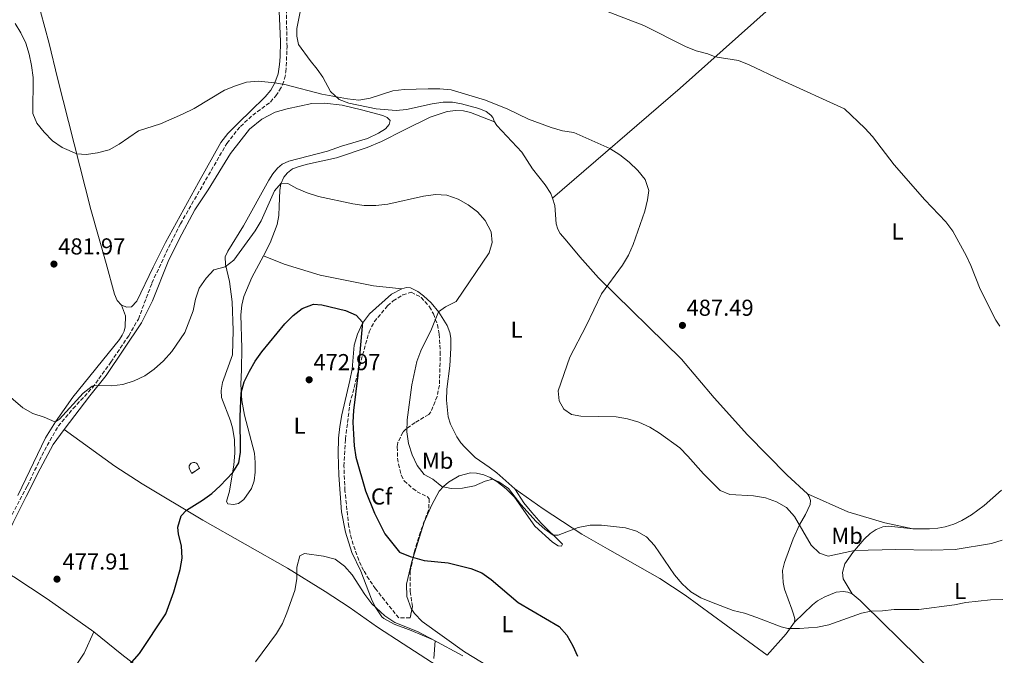
# Model space of a CAD drawing. Units: metres. Extents: x 570183 to 573631, y 4703338 to 4705688.
# Drawn here: x 573187 to 573614, y 4704975 to 4705251 of the extents above; entities that cross this region are included whole.
import ezdxf
from ezdxf.enums import TextEntityAlignment as Align

# ---------------------------------------------------------------- set-up
doc = ezdxf.new("R2010")
doc.units = ezdxf.units.M
doc.header["$MEASUREMENT"] = 0
doc.linetypes.add('DGN Style 3', pattern=[2.435890702152634, 1.739921930109024, -0.6959687720436097])
for name, color, linetype, lineweight in [('Acequia sin especificar', 4, 'Continuous', 0), ('construcción   en ruinas', 1, 'Continuous', 0), ('contrucción  en ruinas', 1, 'DGN Style 3', 13), ('Cota de punto acotado terreno', 7, 'Continuous', 0), ('Curva de nivel directora', 30, 'Continuous', 30), ('Curva de nivel intermedia', 30, 'Continuous', 0), ('Etiqueta de uso rústico', 92, 'Continuous', 0), ('Etiqueta de zona arbolada', 92, 'Continuous', 0), ('Línea de cambio de uso (parcela vista)', 92, 'Continuous', 0), ('Punto acotado terreno (símbolo)', 7, 'Continuous', 0), ('Senda', 7, 'DGN Style 3', 0), ('Zona arbolada', 92, 'DGN Style 3', 0)]:
    doc.layers.add(name, color=color, linetype=linetype, lineweight=lineweight)
doc.styles.add('Style-Arial', font='arial.ttf')

# ---------------------------------------------------------------- blocks, each defined once
blk = doc.blocks.new('5PATER')
at = {"layer": 'Acequia sin especificar', "linetype": 'Continuous', "lineweight": 0}
h = blk.add_hatch(color=51, dxfattribs=at)
edge = h.paths.add_edge_path()
edge.add_ellipse((0, 0), major_axis=(-0.1095731443231308, -0.1110710700762829), ratio=0.9994222409660317, start_angle=0, end_angle=360)

msp = doc.modelspace()

# ---------------------------------------------------------------- linework, layer by layer
at = {"layer": 'construcción   en ruinas', "color": 1, "linetype": 'Continuous', "lineweight": 0, "elevation": 477.6900000000023, "flags": 128}
msp.add_lwpolyline([(573264.8200000003, 4705056.08), (573261.4199999999, 4705053.84), (573260.4000000004, 4705055.779999999), (573260.29, 4705056.230000001), (573260.2800000003, 4705056.699999999), (573260.3799999999, 4705057.16), (573260.5899999999, 4705057.59), (573260.8799999999, 4705057.949999999), (573261.25, 4705058.25), (573261.6699999999, 4705058.449999999), (573262.1299999999, 4705058.550000001), (573262.5999999996, 4705058.550000001), (573263.0599999996, 4705058.439999999), (573263.4800000004, 4705058.230000001), (573263.8399999999, 4705057.930000001), (573264.8200000003, 4705056.08)], close=True, dxfattribs=at)
at = {"layer": 'contrucción  en ruinas', "color": 1, "linetype": 'DGN Style 3', "lineweight": 13, "elevation": 477.6900000000023, "flags": 128}
msp.add_lwpolyline([(573261.4199999999, 4705053.84), (573260.4000000004, 4705055.779999999), (573260.29, 4705056.230000001), (573260.2800000003, 4705056.699999999), (573260.3799999999, 4705057.16), (573260.5899999999, 4705057.59), (573260.8799999999, 4705057.949999999), (573261.25, 4705058.25), (573261.6699999999, 4705058.449999999), (573262.1299999999, 4705058.550000001), (573262.5999999996, 4705058.550000001), (573263.0599999996, 4705058.439999999), (573263.4800000004, 4705058.230000001), (573263.8399999999, 4705057.930000001), (573264.8200000003, 4705056.08), (573261.4199999999, 4705053.84)], dxfattribs=at)
at = {"layer": 'Curva de nivel directora', "color": 30, "linetype": 'Continuous', "lineweight": 30, "elevation": 475, "flags": 128}
for points in [[(573229.0299999998, 4704964.480000001), (573238.7999999997, 4704975.490000002), (573250.1900000002, 4704992.770000001), (573253.619999999, 4705002.290000001), (573256.4499999987, 4705012.070000002), (573257.26, 4705017.01), (573256.9200000003, 4705022.32), (573255.6999999998, 4705027.380000001), (573255.4000000004, 4705030.49), (573256.88, 4705035.390000002), (573259.0899999985, 4705037.79), (573266.089999999, 4705042.130000001), (573270.0900000001, 4705045.100000001), (573273.7800000003, 4705048.430000001), (573279.2299999996, 4705054.189999999), (573281.8699999994, 4705058.440000001), (573282.6099999992, 4705063.050000002), (573282.5099999986, 4705078.53), (573282.9600000001, 4705088.760000001), (573284.2199999986, 4705093.600000001), (573286.579999999, 4705098.220000001), (573288.9500000004, 4705102.65), (573291.8699999995, 4705106.710000002), (573301.9399999991, 4705118.790000001), (573305.5600000002, 4705122.380000004), (573309.4699999995, 4705125.490000002), (573314.38, 4705127.390000002), (573317.980000001, 4705127.119999999), (573328.2200000003, 4705124.640000002)], [(573328.2200000003, 4705124.640000002), (573332.8899999995, 4705122.580000003), (573335.5699999996, 4705119.57), (573333.5299999989, 4705096.539999999), (573331.6600000003, 4705081.11), (573331.4500000001, 4705076.109999999), (573331.6499999991, 4705070.900000002), (573332.009999999, 4705065.760000001), (573332.7599999999, 4705060.820000002), (573336.9100000006, 4705046.200000001), (573340.7799999998, 4705036.59), (573345.3300000007, 4705027.57), (573351.75, 4705019.630000002), (573356.339999999, 4705017.66), (573362.4000000006, 4705015.920000001), (573372.8500000001, 4705015.010000002), (573382.6499999992, 4705012.520000001), (573387.4500000003, 4705010.660000001), (573391.5199999984, 4705007.760000001), (573403.1599999992, 4704997.730000001), (573421.0699999997, 4704987.210000002), (573424.389999999, 4704983.480000001), (573426.9999999997, 4704978.910000001), (573429.0699999994, 4704974.36)]]:
    msp.add_lwpolyline(points, dxfattribs=at)
at = {"layer": 'Curva de nivel intermedia', "color": 30, "linetype": 'Continuous', "lineweight": 0, "flags": 128}
for points, elevation in [([(573438.5500000011, 4705255.859999998), (573457.8200000006, 4705248.51), (573475.8800000009, 4705239.279999998), (573480.5400000013, 4705237.470000001), (573485.5500000002, 4705236.109999998), (573488.8300000015, 4705234.859999999), (573498.8899999998, 4705233.23), (573503.5600000013, 4705231.430000001), (573517.5700000015, 4705224.640000001), (573544.9200000011, 4705212.220000002), (573553.7800000013, 4705203.899999999), (573557.0899999995, 4705200.16), (573566.5000000017, 4705187.84), (573579.8400000012, 4705172.71), (573589.0300000003, 4705163.159999999), (573592.0000000007, 4705159.130000001), (573598.0300000012, 4705148.179999999), (573599.9199999999, 4705144.130000001), (573603.9299999998, 4705133.810000001), (573610.7300000016, 4705120.439999998), (573612.5000000017, 4705117.729999999)], 490.0000000000001), ([(573184.7199999995, 4705249.32), (573187.1700000014, 4705245.329999999), (573189.3500000007, 4705240.710000001), (573190.8100000003, 4705235.930000001), (573191.8899999999, 4705230.999999999), (573192.5000000001, 4705225.82), (573192.3500000003, 4705210.199999998), (573194.1500000019, 4705206.07), (573197.3799999995, 4705202.039999999), (573201.0000000005, 4705198.390000001), (573205.0799999997, 4705195.42), (573211.4800000013, 4705192.679999999), (573215.5100000014, 4705192.38), (573220.5200000004, 4705193.17)], 485.0000000000001), ([(573220.5200000004, 4705193.17), (573225.5400000005, 4705194.4), (573229.9100000003, 4705196.83), (573238.29, 4705202.67), (573247.9100000003, 4705205.679999999), (573257.3700000017, 4705209.859999998), (573262.4800000014, 4705212.4), (573275.6199999999, 4705220.300000002), (573280.4700000001, 4705222.3), (573285.24, 4705223.819999999), (573290.3099999994, 4705224.289999999), (573297.5500000013, 4705223.59), (573302.4599999998, 4705222.65), (573317.9699999997, 4705218.609999999), (573329.0200000005, 4705216.649999999), (573333.9900000015, 4705216.07), (573338.9900000016, 4705216.88), (573348.7800000017, 4705220.109999999), (573353.7500000005, 4705220.65), (573364.0800000015, 4705220.890000001), (573369.2000000001, 4705220.869999999), (573374.1800000002, 4705220.429999999), (573389.1, 4705215.999999999), (573398.6799999999, 4705212.050000002), (573407.7800000015, 4705207.689999999), (573417.5200000004, 4705204.069999999), (573422.4600000001, 4705202.699999999), (573427.400000002, 4705201.929999998), (573443.1100000008, 4705194.939999999), (573447.36, 4705192.310000001), (573451.4400000013, 4705189.08), (573455.1900000019, 4705185.459999999), (573458.3300000002, 4705181.579999999), (573459.9200000016, 4705176.789999999), (573459.4600000011, 4705172.660000001), (573458.2200000007, 4705167.810000001), (573453.1600000003, 4705153.26), (573451.0999999995, 4705148.670000001), (573448.5500000012, 4705144.259999998), (573439.4500000018, 4705131.869999998), (573432.7700000008, 4705118.009999998), (573425.6500000019, 4705104.28), (573420.6699999997, 4705089.720000001), (573421.0400000006, 4705085.300000001), (573423.0400000011, 4705081.74), (573426.3800000005, 4705079.359999999), (573430.4200000018, 4705078.66), (573445.8199999998, 4705078.439999999), (573450.7199999995, 4705077.480000001), (573455.6400000014, 4705076.079999999), (573460.3900000011, 4705073.96), (573464.6300000012, 4705071.329999999), (573473.4199999999, 4705064.890000001), (573476.9500000015, 4705061.34), (573483.7799999999, 4705053.590000001), (573490.9300000003, 4705046.409999999), (573495.2199999996, 4705044.689999999), (573505.4700000002, 4705044.09), (573510.6400000001, 4705043.26), (573515.4300000002, 4705041.449999999), (573519.780000002, 4705038.970000001), (573523.2100000008, 4705035.11), (573530.5500000011, 4705022.66), (573534.1200000007, 4705019.130000001), (573537.8900000014, 4705017.890000001), (573549.3800000002, 4705020.319999999), (573567.2400000016, 4705020.689999999), (573582.8000000007, 4705020.470000001), (573593.04, 4705020.789999999), (573608.8800000009, 4705023.33), (573613.4800000008, 4705024.73)], 485.0000000000001), ([(573172.0900000007, 4705095.86), (573188.0200000008, 4705082.369999998), (573192.3600000015, 4705079.880000001), (573197.3700000006, 4705078.249999999), (573201.9900000007, 4705076.230000001), (573202.2900000003, 4705076.189999999), (573203.9500000009, 4705077.359999999), (573214.2300000006, 4705088.740000002), (573218.2000000002, 4705091.759999998), (573219.0300000017, 4705092.060000001), (573226.5599999998, 4705091.850000001), (573231.5199999998, 4705092.440000001), (573236.360000001, 4705093.970000002), (573241.0800000017, 4705096.170000001), (573245.1299999997, 4705099.11), (573249.2100000011, 4705102.76), (573252.7200000003, 4705106.75), (573258.4600000003, 4705115.02), (573262.0800000012, 4705124.470000001), (573263.1299999995, 4705129.529999998), (573264.6600000006, 4705134.32), (573267.6300000013, 4705138.61), (573271.0800000001, 4705142.230000001), (573275.9700000007, 4705143.51), (573279.7800000017, 4705146.5), (573289.050000001, 4705159.289999997), (573291.6500000005, 4705163.640000001), (573297.4500000008, 4705176.65), (573300.3299999997, 4705179.980000001), (573303.1799999997, 4705179.720000001), (573307.0399999997, 4705177.67), (573311.6399999997, 4705175.720000001), (573316.5300000003, 4705174.119999998), (573331.400000001, 4705171.009999999), (573336.3899999999, 4705170.300000001), (573341.39, 4705170.210000001), (573346.6400000004, 4705170.740000002), (573362.0600000009, 4705174.359999999), (573367.28, 4705175.059999999), (573372.2700000012, 4705174.699999999)], 480), ([(573372.2700000012, 4705174.699999999), (573377.1399999994, 4705173.05), (573381.4900000015, 4705170.460000001), (573385.4900000001, 4705167.429999998), (573388.9099999999, 4705163.680000001), (573391.4300000012, 4705158.789999999), (573391.8700000015, 4705154.220000001), (573390.6199999999, 4705149.63), (573376.2300000021, 4705128.55), (573371.6200000008, 4705126.220000001), (573368.61, 4705124.019999999), (573365.5900000003, 4705116.449999998), (573360.8800000007, 4705107.119999998), (573359.1700000009, 4705102.42), (573357.0600000009, 4705092.310000001), (573355, 4705077.06), (573354.9300000007, 4705071.81), (573355.5400000009, 4705066.850000001), (573357.1900000004, 4705061.890000001), (573359.3400000007, 4705057.259999998), (573362.3899999995, 4705053.3), (573366.2100000016, 4705051.239999999), (573370.0899999997, 4705048.09), (573374.0700000006, 4705047.27), (573379.0599999995, 4705047.399999999), (573384.2100000016, 4705048.349999999), (573388.9300000002, 4705050.449999998), (573392.2200000002, 4705051.349999999), (573394.7800000019, 4705050.199999999), (573398.9800000016, 4705047.249999999), (573404.3799999997, 4705040.369999999), (573411.0899999996, 4705032.970000001), (573414.8, 4705029.630000002), (573418.4400000012, 4705027.039999999), (573420.6500000019, 4705027.039999999), (573429.3200000019, 4705030.269999999), (573434.4900000021, 4705031.25), (573439.4899999999, 4705031.319999999), (573444.6500000008, 4705030.77), (573449.8099999997, 4705030.13), (573454.66, 4705028.76), (573458.9500000017, 4705026.199999998), (573462.3800000004, 4705022.470000001), (573471.1800000002, 4705009.73), (573474.4300000002, 4705005.76), (573478.2099999998, 4705002.36), (573482.5100000004, 4704999.81), (573487.1500000006, 4704997.829999999), (573496.620000001, 4704994.269999999), (573501.4800000003, 4704993.07), (573506.8700000016, 4704991.2), (573517.4300000007, 4704987.099999999), (573520.360000001, 4704986.48), (573525.4800000017, 4704986.369999999), (573533.22, 4704987.039999999), (573538.1100000005, 4704987.970000001), (573552.3399999996, 4704993.039999999), (573556.5300000006, 4704993.88), (573561.5300000008, 4704994.060000001), (573566.550000001, 4704994.699999998), (573577.2100000005, 4704994.600000001), (573592.8000000009, 4704996.75), (573597.6900000015, 4704997.779999998), (573608.3300000009, 4704998.849999999), (573613.7500000013, 4704999.060000001)], 480), ([(573289.0700000012, 4704971.91), (573298.230000001, 4704984.230000001), (573300.8600000016, 4704988.58), (573302.8100000008, 4704993.180000001), (573306.280000002, 4705002.949999998), (573307.0500000009, 4705008.06), (573307.1000000001, 4705013.119999998), (573308.3499999995, 4705017.959999999), (573310.4700000007, 4705019.019999999), (573318.7099999996, 4705017.91), (573323.8000000013, 4705016.529999999), (573327.8600000005, 4705013.560000001), (573331.0999999992, 4705009.77), (573336.6100000012, 4705001.180000001), (573339.6199999996, 4704997.140000001), (573345.3500000007, 4704991.899999999), (573349.5999999997, 4704989.039999999), (573359.5500000009, 4704985.149999999), (573367.1300000004, 4704981.05), (573366.650000002, 4704973.32)], 470)]:
    msp.add_lwpolyline(points, dxfattribs=dict(at, elevation=elevation))
at = {"layer": 'Línea de cambio de uso (parcela vista)', "color": 92, "linetype": 'Continuous', "lineweight": 0, "extrusion": (-0.08120286717681835, -0.05794799589062549, 0.9950116201002499), "elevation": -318738.4303574759, "flags": 128}
msp.add_lwpolyline([(-3496664.719878782, 3183958.822453654), (-3496662.739911659, 3183952.908205589), (-3496659.841186525, 3183940.778984978)], dxfattribs=at)
at = {"layer": 'Línea de cambio de uso (parcela vista)', "color": 92, "linetype": 'Continuous', "lineweight": 0, "extrusion": (0.1942438116503263, -0.120873205434317, 0.9734777911403969), "elevation": -456898.3891926373, "flags": 128}
msp.add_lwpolyline([(4297554.105909707, 1946210.725621785), (4297544.055583199, 1946209.370617318), (4297538.255171645, 1946209.577801872)], dxfattribs=at)
at = {"layer": 'Línea de cambio de uso (parcela vista)', "color": 92, "linetype": 'Continuous', "lineweight": 0}
for points in [[(573230.9100000003, 4705126.99, 481.4600000000065), (573229.1100000005, 4705128.980000001, 481.4600000000065), (573227.9400000004, 4705131.66, 481.5), (573224.3099999996, 4705145.039999999, 482.6000000000058), (573217.6500000004, 4705168.550000001, 483.4900000000052), (573203.0499999998, 4705225.59, 486.4199999999983), (573199.5599999996, 4705240.66, 486.1399999999995), (573195.7000000002, 4705254.539999999, 485.6000000000058), (573191.4699999997, 4705269.100000001, 485.7899999999936), (573183.9330000002, 4705298.3968, 487.3506000000052), (573182.9699999997, 4705302.140000001, 487.5500000000029), (573178.75, 4705317.41, 487.9799999999959), (573175.4600000001, 4705331.029999999, 489.3399999999965), (573173.3499999996, 4705340.99, 490.1199999999953), (573166.2300000004, 4705369.07, 491.3699999999953), (573162.1500000004, 4705384.970000001, 492.5800000000018), (573158.7599999999, 4705399.800000001, 493.75), (573153.0800000001, 4705424.369999999, 495.0800000000018), (573151.1299999999, 4705435.359999999, 495.5), (573150.5899999999, 4705442.84, 496.320000000007)], [(573418.0999999996, 4705173.350000001, 482.7599999999948), (573473.6200000001, 4705221.279999999, 488.6100000000006), (573517.6399999997, 4705260.59, 492.429999999993), (573563.25, 4705301.09, 496.6100000000006), (573566.6100000005, 4705304.210000001, 496.8999999999942)], [(573310.5800000001, 4705264.699999999, 488.8099999999977), (573307.1200000001, 4705247.189999999, 487.3699999999953), (573307.0199999996, 4705243.850000001, 487.0599999999977), (573307.7999999998, 4705240.189999999, 486.820000000007), (573312.8300000001, 4705233.27, 486), (573315.9800000004, 4705229.480000001, 485.8500000000058), (573318.3899999997, 4705225.960000001, 485.8099999999977), (573321.7699999996, 4705219.720000001, 485.4600000000065), (573325.4800000004, 4705216.26, 485.070000000007), (573329.6799999997, 4705214.65, 484.7200000000012), (573341.5099999999, 4705212.25, 484.4100000000035), (573350.2300000004, 4705211.49, 484.0500000000029), (573354.6900000004, 4705211.890000001, 483.9400000000023), (573365.9199999999, 4705214.369999999, 483.9400000000023), (573370.6399999997, 4705215.09, 484.2100000000065), (573374.7300000004, 4705215.140000001, 484.3300000000018), (573378.5899999999, 4705214.460000001, 484.5200000000041), (573386.0999999996, 4705212.390000001, 484.7599999999948), (573389.2599999999, 4705211.029999999, 484.7200000000012), (573391.3899999997, 4705209.529999999, 484.679999999993), (573392.1699999999, 4705208.460000001, 484.4400000000023), (573392.9000000004, 4705206.609999999, 484.0899999999965)], [(573299.0999999996, 4705261.430000001, 487.9799999999959), (573299.9699999997, 4705241.439999999, 486.570000000007), (573299.9000000004, 4705234.800000001, 485.8699999999953), (573299.5199999996, 4705231.51, 485.4400000000023), (573298.9100000003, 4705227.5, 485.25), (573297.5499999998, 4705223.59, 484.9400000000023), (573295.7300000004, 4705220.42, 484.8600000000006), (573293.3700000001, 4705217.52, 484.5099999999948), (573286.8300000001, 4705211.100000001, 483.4499999999971), (573282.1100000005, 4705206.640000001, 483.179999999993), (573277.0999999996, 4705201.480000001, 483.3000000000029), (573274.1200000001, 4705197.619999999, 483.2599999999948), (573264.3399999999, 4705180.26, 483.1000000000058), (573250.0300000003, 4705154.189999999, 482.2400000000052), (573244.6699999999, 4705143.4, 481.6600000000035), (573237.54, 4705128.640000001, 481.5800000000018), (573235.2699999996, 4705126.17, 481.5800000000018), (573233.2999999998, 4705126.119999999, 481.4600000000065), (573230.9100000003, 4705126.99, 481.4600000000065)], [(573205.9600000001, 4705072.850000001, 479.6499999999942), (573217.2100000001, 4705087.57, 479.8099999999977), (573224.2100000001, 4705096.4, 480.2700000000041), (573239.6200000001, 4705119.189999999, 481.0500000000029), (573244.4100000003, 4705128.869999999, 481.3300000000018), (573251.1399999997, 4705145.869999999, 481.8699999999953), (573255.9600000001, 4705155.640000001, 482.1100000000006), (573262.7999999998, 4705168.369999999, 482.3800000000047), (573268.6200000001, 4705177.02, 482.5), (573278.2199999997, 4705192.850000001, 482.6499999999942), (573286.4900000002, 4705203.4, 482.8899999999995), (573291.9299999997, 4705207.730000001, 483.320000000007), (573297.6500000004, 4705210.84, 483.7799999999989), (573302.8899999997, 4705212.289999999, 484.1300000000047), (573313.5599999996, 4705214.550000001, 484.8800000000047), (573319.0800000001, 4705214.66, 485.1499999999942), (573326.8099999996, 4705213.810000001, 485.070000000007), (573335.2300000004, 4705211.850000001, 484.5200000000041), (573344.3799999999, 4705209.350000001, 484.3699999999953), (573346.3700000001, 4705208.460000001, 484.0200000000041), (573347.6500000004, 4705207.16, 483.9799999999959), (573347.2300000004, 4705205.369999999, 483.8999999999942), (573345.5700000003, 4705203.51, 483.7799999999989), (573342.5300000003, 4705201.65, 483.820000000007), (573337.8399999999, 4705199.4, 483.5500000000029), (573326.4800000004, 4705196.039999999, 483.2799999999989), (573320.4500000002, 4705193.850000001, 482.570000000007), (573303.5899999999, 4705189.439999999, 481.8699999999953), (573300.7800000003, 4705188.140000001, 481.4400000000023), (573298.7400000002, 4705186.4, 481.0500000000029), (573296.6200000001, 4705184.039999999, 480.8999999999942), (573294.8499999996, 4705181.180000001, 480.7799999999989), (573283.9299999997, 4705161.350000001, 480.9799999999959), (573277.0700000003, 4705150.430000001, 480.7799999999989), (573275.9199999999, 4705147.939999999, 480.6199999999953), (573276.0700000003, 4705144.66, 480.1199999999953), (573277.7699999996, 4705137.25, 479.2200000000012), (573279.04, 4705128.359999999, 478.3600000000006), (573279.4600000001, 4705115.92, 477.5399999999936), (573279.1600000003, 4705105.27, 476.8399999999965), (573274.7999999998, 4705093.26, 477.0399999999936), (573274.2000000002, 4705089.9, 477), (573274.3499999996, 4705086.730000001, 476.8399999999965), (573278.2300000004, 4705076.689999999, 476.2200000000012), (573279.1299999999, 4705073.65, 476.179999999993), (573279.9800000004, 4705068.529999999, 475.7899999999936), (573280.2000000002, 4705062.630000001, 475.4400000000023), (573279.7800000003, 4705057.529999999, 475.1999999999971), (573277.9000000004, 4705046.029999999, 474.5), (573276.4600000001, 4705041.59, 473.6000000000058), (573277.1100000005, 4705040.550000001, 473.4499999999971), (573279.5800000001, 4705040.300000001, 473.1399999999995), (573281.6900000004, 4705040.789999999, 473.0200000000041), (573284.0800000001, 4705042.51, 472.7899999999936), (573287.3899999997, 4705047.25, 472.6699999999983), (573288.5099999999, 4705050.560000001, 472.6699999999983), (573289.04, 4705054.350000001, 472.7100000000065), (573289.0199999996, 4705058.560000001, 472.7899999999936), (573288.7199999997, 4705062.640000001, 472.8999999999942), (573284.3799999999, 4705079.189999999, 474.070000000007), (573283.1799999997, 4705085.430000001, 474.8099999999977), (573282.7100000001, 4705092.41, 475.1999999999971), (573283.0099999999, 4705098.939999999, 475.5899999999965), (573283.2300000004, 4705108.279999999, 475.6699999999983), (573282.8099999996, 4705122.779999999, 476.7599999999948), (573283.1299999999, 4705126.91, 476.9600000000065), (573284.1200000001, 4705130.74, 477.0800000000018), (573287.5300000003, 4705138.880000001, 477.8600000000006), (573290.5899999999, 4705144.58, 478.3600000000006), (573292.5599999996, 4705148.350000001, 478.3500000000058)], [(573292.5599999996, 4705148.350000001, 478.3500000000058), (573295.5199999996, 4705153.99, 478.320000000007), (573298.5800000001, 4705161.960000001, 478.5200000000041), (573299.3200000003, 4705165.850000001, 478.7899999999936), (573299.4600000001, 4705169.880000001, 478.8300000000018), (573299.7199999997, 4705176.76, 479.5299999999989), (573300.2000000002, 4705179.67, 479.9600000000065), (573301.4000000004, 4705182.539999999, 480.3099999999977), (573302.9800000004, 4705184.4, 480.429999999993), (573305.2100000001, 4705186.109999999, 480.6999999999971), (573308.0499999998, 4705187.15, 481.4400000000023), (573311.7100000001, 4705188.16, 481.7599999999948), (573324.3700000001, 4705190.960000001, 482.0299999999989), (573337.6699999999, 4705195.430000001, 482.0299999999989), (573343.8099999996, 4705198.100000001, 482.4600000000065), (573353.54, 4705202.91, 483), (573365.0599999996, 4705208.680000001, 483.2400000000052), (573372.4199999999, 4705211.130000001, 483.429999999993), (573376.1200000001, 4705211.539999999, 483.4700000000012), (573379.5300000003, 4705211.380000001, 483.6300000000047), (573382.5099999999, 4705210.680000001, 483.6300000000047), (573392.9000000004, 4705206.609999999, 484.0899999999965)], [(573392.9000000004, 4705206.609999999, 484.0899999999965), (573394.0099999999, 4705204.949999999, 484.0500000000029), (573404.7699999996, 4705193.350000001, 483.5099999999948), (573409.4900000002, 4705186.17, 483.3500000000058), (573414.9500000002, 4705179.199999999, 483.2400000000052), (573417.3899999997, 4705175.49, 483.0800000000018), (573418.0999999996, 4705173.350000001, 482.7599999999948)], [(573418.0999999996, 4705173.350000001, 482.7599999999948), (573419.1200000001, 4705170.26, 482.3000000000029), (573419.7100000001, 4705162.289999999, 482.1000000000058), (573420.4600000001, 4705159.9, 482.1399999999995), (573421.54, 4705158.119999999, 482.3399999999965), (573423.7000000002, 4705155.59, 482.8099999999977), (573430.0199999996, 4705147.99, 483.3099999999977), (573438.0999999996, 4705138.84, 484.25), (573474.1500000004, 4705103.480000001, 487.8800000000047), (573488.4000000004, 4705086.630000001, 488.3800000000047), (573502.9000000004, 4705070.57, 487.4499999999971), (573520.0999999996, 4705053.09, 486.7799999999989), (573528.9000000004, 4705044.890000001, 486.6699999999983)], [(573352.7100000001, 4705134.09, 476.6999999999971), (573340.4400000004, 4705135.33, 475.8399999999965), (573317.2199999997, 4705140.01, 475.8399999999965), (573301.6100000005, 4705144.77, 476.929999999993), (573292.5599999996, 4705148.350000001, 478.3500000000058)], [(573352.7100000001, 4705134.09, 476.6999999999971), (573348.2699999996, 4705131.730000001, 476.1900000000023), (573338.6100000005, 4705123.140000001, 475.1399999999995), (573335.5999999996, 4705119.09, 474.8600000000006), (573333.3799999999, 4705114.380000001, 474.5099999999948), (573332.0499999998, 4705109.539999999, 474.2400000000052), (573331.0700000003, 4705099.15, 473.6499999999942), (573330.1500000004, 4705094.199999999, 473.3399999999965), (573326.5800000001, 4705079.310000001, 472.679999999993), (573325.6900000004, 4705074.230000001, 472.5200000000041), (573325.1399999997, 4705069.130000001, 472.1300000000047), (573325.0099999999, 4705062.289999999, 471.7799999999989), (573325.29, 4705053.060000001, 471.5500000000029), (573326.4900000002, 4705037.17, 470.6499999999942), (573328.1600000003, 4705028.32, 470.4600000000065), (573331.0199999996, 4705019.380000001, 470.5299999999989), (573334.8600000005, 4705011.34, 470.5299999999989), (573339.5499999998, 4704999.140000001, 470.2200000000012), (573341.1399999997, 4704995.779999999, 470.0299999999989), (573344, 4704991.449999999, 469.8300000000018), (573344.8399999999, 4704990.699999999, 469.75), (573349.3600000005, 4704988.289999999, 469.6399999999995), (573356.7699999996, 4704985.550000001, 469.5200000000041), (573366.2999999998, 4704981.5, 469.9499999999971), (573379.1900000004, 4704974.480000001, 470.7299999999959)], [(573401.75, 4705047.109999999, 480.6699999999983), (573393.9800000004, 4705054.050000001, 480.5200000000041), (573390.7000000002, 4705056.49, 481.1399999999995), (573384.5300000003, 4705060.76, 481.7299999999959), (573380.0199999996, 4705065.16, 482.3899999999995), (573378.2800000003, 4705067.15, 482.4700000000012), (573376.6200000001, 4705069.76, 482.6199999999953), (573373.8499999996, 4705075.24, 482.820000000007), (573372.7599999999, 4705078.42, 483.0099999999948), (573372.0999999996, 4705085.609999999, 482.8999999999942), (573372.29, 4705090.42, 482.7799999999989), (573373.4800000004, 4705100.51, 482.3500000000058), (573373.9699999997, 4705108.199999999, 482.1900000000023), (573373.9100000003, 4705112.600000001, 481.8399999999965), (573373.5300000003, 4705115.02, 481.4100000000035), (573372.4500000002, 4705118.08, 481.1399999999995), (573368.7699999996, 4705123.82, 480.0500000000029), (573365.3899999997, 4705127.880000001, 479.0399999999936), (573362.1200000001, 4705131.039999999, 478.2200000000012), (573359.6699999999, 4705132.880000001, 477.75), (573356.5, 4705134.439999999, 477.320000000007), (573354.7199999997, 4705134.58, 477.0899999999965), (573352.7100000001, 4705134.09, 476.6999999999971)], [(573185.8399999999, 4705044.16, 479.3600000000006), (573197.9000000004, 4705069.33, 480.4499999999971), (573202.29, 4705076.189999999, 480), (573209.7800000003, 4705086.91, 480.429999999993), (573229.9900000002, 4705111.949999999, 481.2899999999936), (573231.1799999997, 4705113.890000001, 481.3600000000006), (573232.0700000003, 4705115.600000001, 481.4799999999959), (573232.4900000002, 4705117.57, 481.5599999999977), (573232.7100000001, 4705122.289999999, 481.5599999999977), (573230.9100000003, 4705126.99, 481.4600000000065)], [(573174.9800000004, 4705014.32, 478.7100000000065), (573183.9330000002, 4705032.460100001, 479.1475000000065), (573189.5099999999, 4705043.76, 479.4199999999983), (573195.5899999999, 4705055.84, 479.4199999999983), (573201.2000000002, 4705066.390000001, 479.570000000007), (573205.9600000001, 4705072.850000001, 479.6499999999942)], [(573205.9600000001, 4705072.850000001, 479.6499999999942), (573228.0099999999, 4705057.02, 478.7100000000065), (573239.9600000001, 4705049.230000001, 477.2700000000041), (573266.25, 4705033.52, 474.1499999999942), (573303.04, 4705012.619999999, 470.25), (573319.3200000003, 4705002.480000001, 468.5399999999936), (573329.7699999996, 4704995.730000001, 468.8099999999977), (573342.0800000001, 4704987.039999999, 469.2400000000052), (573353.2300000004, 4704979.699999999, 469.2400000000052), (573365.5199999996, 4704971.720000001, 469.8600000000006), (573403.7199999997, 4704948.619999999, 472.6300000000047), (573423.1900000004, 4704937, 473.4100000000035), (573442.2300000004, 4704925.300000001, 473.3300000000018), (573462.7000000002, 4704913.199999999, 473.1000000000058)], [(573357.6113999998, 4705017.338400001, 475.0108000000037), (573362.4100000003, 4705032.640000001, 477.2799999999989), (573365.6699999999, 4705040.100000001, 478.6100000000006), (573368.9199999999, 4705046.050000001, 479.6600000000035), (573370.7999999998, 4705048.130000001, 480.0500000000029), (573372.9000000004, 4705050.029999999, 480.1300000000047), (573377.6600000003, 4705052.810000001, 480.3999999999942), (573382.4600000001, 4705054.119999999, 480.3600000000006), (573385.0899999999, 4705053.939999999, 480.3600000000006), (573388.3600000005, 4705053.180000001, 480.1699999999983), (573391.04, 4705052.07, 480.1300000000047), (573393.9299999997, 4705050.310000001, 479.820000000007), (573398.0700000003, 4705047.140000001, 479.820000000007), (573401.5700000003, 4705043.49, 479.820000000007), (573410.5199999996, 4705030.869999999, 479.6999999999971), (573418.1600000003, 4705023.960000001, 479.0399999999936), (573420.6699999999, 4705022.310000001, 479.1100000000006), (573422.0800000001, 4705022.130000001, 479.1900000000023), (573422.4600000001, 4705023.01, 479.6600000000035), (573413.2300000004, 4705032.25, 480.4400000000023), (573409.1699999999, 4705036.83, 480.4400000000023), (573405.75, 4705041.039999999, 480.4400000000023), (573401.75, 4705047.109999999, 480.6699999999983)], [(573401.75, 4705047.109999999, 480.6699999999983), (573414.0899999999, 4705038.359999999, 480.9900000000052), (573430.8300000001, 4705027.390000001, 479.5399999999936), (573441.9900000002, 4705021.01, 478.8399999999965), (573464.7400000002, 4705008.189999999, 479.3899999999995), (573475.7999999998, 4705000.939999999, 479.7400000000052), (573511.4600000001, 4704974.76, 478.5899999999965)], [(573574.7300000004, 4705029.680000001, 485.820000000007), (573581.9699999997, 4705029.720000001, 485.9700000000012), (573585.5, 4705030.050000001, 486.0099999999948), (573588.7400000002, 4705030.619999999, 486.4400000000023), (573592.54, 4705031.74, 486.4400000000023), (573595.9500000002, 4705033.32, 486.5200000000041), (573600.2000000002, 4705035.880000001, 486.7100000000065), (573605.5800000001, 4705039.83, 487.2200000000012), (573613.25, 4705046.529999999, 487.9499999999971)], [(573528.9000000004, 4705044.890000001, 486.6699999999983), (573529.6200000001, 4705043.76, 486.5099999999948), (573530.1900000004, 4705042.060000001, 486.429999999993), (573530.0499999998, 4705040.24, 486.429999999993), (573528.0499999998, 4705035.91, 485.6499999999942), (573525.4800000004, 4705031.51, 484.8699999999953), (573522.6500000004, 4705025.380000001, 484.4400000000023), (573518.9000000004, 4705015.039999999, 482.570000000007), (573518.0800000001, 4705011.65, 482.3000000000029), (573518.3499999996, 4705006.439999999, 481.8699999999953), (573518.9600000001, 4705003.49, 481.6000000000058), (573522.0899999999, 4704994.75, 481.2100000000065), (573522.8399999999, 4704992.680000001, 480.6999999999971), (573523.3600000005, 4704990.630000001, 480.5099999999948), (573523.2400000002, 4704989.16, 480.3899999999995)], [(573528.9000000004, 4705044.890000001, 486.6699999999983), (573546.4400000004, 4705037.140000001, 486.5099999999948), (573562.4400000004, 4705032.369999999, 486.3600000000006), (573574.7300000004, 4705029.680000001, 485.820000000007)], [(573548.3799999999, 4705001.539999999, 481.679999999993), (573544.4100000003, 4705008.039999999, 482.8899999999995), (573544.1600000003, 4705010.699999999, 483.4700000000012), (573545.0999999996, 4705014.460000001, 484.25), (573548.6600000003, 4705019.470000001, 484.8800000000047), (573553.5700000003, 4705025.230000001, 485.6999999999971), (573556.1699999999, 4705027.640000001, 486.2100000000065), (573558.7699999996, 4705029.42, 486.1699999999983), (573561.6900000004, 4705030.560000001, 486.0899999999965), (573564.2400000002, 4705030.84, 486.0500000000029), (573574.7300000004, 4705029.680000001, 485.820000000007)], [(573357.0732000005, 4704994.709200001, 472.4217000000062), (573356.79, 4704995.130000001, 472.5200000000041), (573354.9100000003, 4705000.359999999, 472.8000000000029), (573354.6699999999, 4705005.630000001, 473.6900000000023), (573357.0599999996, 4705015.58, 474.75), (573357.6113999998, 4705017.338400001, 475.0108000000037)], [(573174.9800000004, 4705014.32, 478.7100000000065), (573183.9330000002, 4705008.981100001, 478.4095999999991), (573184.2199999997, 4705008.810000001, 478.3999999999942), (573198.7000000002, 4704999.369999999, 477.4199999999983), (573218.9100000003, 4704984.960000001, 476.6399999999995)], [(573523.2400000002, 4704989.16, 480.3899999999995), (573531.0700000003, 4704996.74, 480.9700000000012), (573533.2999999998, 4704998.480000001, 481.3600000000006), (573536.4299999997, 4705000.15, 481.6000000000058), (573541.3700000001, 4705002.25, 481.8300000000018), (573544.3899999997, 4705002.51, 481.679999999993), (573546.3700000001, 4705002.230000001, 481.6000000000058), (573548.3799999999, 4705001.539999999, 481.679999999993)], [(573548.3799999999, 4705001.539999999, 481.679999999993), (573551.8200000003, 4704998.560000001, 480.6999999999971), (573553.4400000004, 4704996.92, 480.6600000000035), (573576.6299999999, 4704974.100000001, 475.6999999999971), (573589.4800000004, 4704961.619999999, 473.8300000000018), (573614.4000000004, 4704937.060000001, 473.2200000000012)], [(573390.7000000002, 4704969.82, 471.5099999999948), (573379.9199999999, 4704976.310000001, 471.0800000000018), (573361.4699999997, 4704989.49, 471.7400000000052), (573358.2300000004, 4704992.99, 472.0200000000041), (573357.0732000005, 4704994.709200001, 472.4217000000062)], [(573218.9100000003, 4704984.960000001, 476.6399999999995), (573231, 4704975.140000001, 475.6300000000047), (573244.4100000003, 4704964.76, 473.679999999993)]]:
    msp.add_polyline3d(points, dxfattribs=at)
at = {"layer": 'Senda', "color": 7, "linetype": 'DGN Style 3', "lineweight": 0}
msp.add_polyline3d([(573175.4099999999, 4705020.869999999, 478.7899999999937), (573190.0300000003, 4705048.440000001, 479.2200000000012), (573197.4200000019, 4705063.78, 479.3699999999955), (573203.41, 4705074.330000001, 479.6100000000007), (573209.8500000018, 4705081.930000001, 479.5700000000069), (573218.2899999997, 4705091.020000001, 479.9600000000065), (573226.2899999993, 4705102.130000002, 480.3899999999994), (573234.0399999986, 4705113.630000002, 480.6999999999971), (573238.2399999986, 4705120.890000002, 481.1300000000048), (573244.1599999996, 4705136.529999999, 481.7100000000065), (573250.2699999984, 4705149.800000002, 482.0299999999989), (573256.5200000001, 4705162.260000001, 482.4900000000052), (573276.6799999992, 4705197.230000002, 483.0399999999937), (573282.5699999989, 4705204.619999999, 483.1600000000037), (573287.8999999977, 4705209.480000001, 483.3500000000058), (573295.6099999989, 4705215.180000001, 483.8999999999943), (573297.909999999, 4705217.95, 484.0500000000029), (573299.5599999985, 4705220.310000001, 484.8000000000029), (573300.8399999995, 4705222.619999999, 484.9900000000052), (573301.7699999993, 4705225.330000001, 485.1499999999942), (573302.3500000003, 4705228.340000002, 485.3399999999965), (573302.8399999999, 4705239.180000001, 485.9700000000012), (573302.4499999987, 4705257.180000001, 488.0700000000071)], dxfattribs=at)
at = {"layer": 'Zona arbolada', "color": 92, "linetype": 'DGN Style 3', "lineweight": 0}
msp.add_polyline3d([(573356.2599999999, 4704991.050000001, 474.3399999999965), (573351.3300000001, 4704990.980000001, 473.4799999999959), (573341.3099999996, 4705003.630000001, 473.8699999999953), (573338.4500000002, 4705007.720000001, 473.8699999999953), (573336.1100000005, 4705011.609999999, 473.8699999999953), (573333.9800000004, 4705016.130000001, 473.8699999999953), (573332.3700000001, 4705020.560000001, 473.8699999999953), (573330.8300000001, 4705025.350000001, 473.8699999999953), (573329.5999999996, 4705030.779999999, 473.9499999999971), (573328, 4705046.33, 475.4100000000035), (573327.54, 4705057.01, 475.820000000007), (573328.2100000001, 4705068.730000001, 476.179999999993), (573330.1399999997, 4705084.119999999, 476.7700000000041), (573335.6600000003, 4705105.289999999, 478.8600000000006), (573338.4600000001, 4705115.289999999, 478.8600000000006), (573340.7000000002, 4705119.720000001, 479.0200000000041), (573346.4600000001, 4705126.609999999, 479.4100000000035), (573348.8899999997, 4705128.74, 479.5599999999977), (573353.1299999999, 4705131.359999999, 479.5899999999965), (573356.7199999997, 4705132.560000001, 479.8699999999953), (573361.1399999997, 4705130.310000001, 480.2400000000052), (573364.7400000002, 4705126.24, 480.6699999999983), (573366.4000000004, 4705123.15, 481.0399999999936), (573368.1200000001, 4705118.439999999, 481.6699999999983), (573368.9400000004, 4705114.350000001, 482.2100000000065), (573369.4000000004, 4705106.689999999, 483.2299999999959), (573369.0300000003, 4705092.130000001, 483.1499999999942), (573368.0199999996, 4705087.26, 483.0899999999965), (573365.29, 4705080.5, 482.6199999999953), (573364.3799999999, 4705079.460000001, 482.5299999999989), (573358.4800000004, 4705075.869999999, 482.0599999999977), (573354.4900000002, 4705073.02, 481.4900000000052), (573353.1600000003, 4705071.74, 481.3600000000006), (573350.9600000001, 4705067.17, 481.179999999993), (573350.7100000001, 4705065.369999999, 481.1199999999953), (573350.8799999999, 4705060.380000001, 480.8800000000047), (573351.29, 4705057.890000001, 480.8099999999977), (573352.4500000002, 4705053.039999999, 480.7599999999948), (573353.7300000004, 4705050.59, 480.7299999999959), (573357.4400000004, 4705047.180000001, 480.679999999993), (573359.29, 4705045.869999999, 480.6499999999942), (573363.8600000005, 4705043.640000001, 480.4199999999983), (573364.6100000005, 4705042.83, 480.3399999999965), (573364.3200000003, 4705037.890000001, 479.8600000000006), (573360.75, 4705028.369999999, 478.2400000000052), (573358.1699999999, 4705020, 476.9900000000052), (573356.3399999999, 4705011.279999999, 476.4400000000023), (573356.3300000001, 4705002.470000001, 475.1900000000023), (573357.3200000003, 4704995.82, 474.3399999999965)], close=True, dxfattribs=at)
for points in [[(573357.0732000005, 4704994.709200001, 474.3399999999965), (573356.2599999999, 4704991.050000001, 474.3399999999965), (573351.3300000001, 4704990.980000001, 473.4799999999959), (573341.3099999996, 4705003.630000001, 473.8699999999953), (573338.4500000002, 4705007.720000001, 473.8699999999953), (573336.1100000005, 4705011.609999999, 473.8699999999953), (573333.9800000004, 4705016.130000001, 473.8699999999953), (573332.3700000001, 4705020.560000001, 473.8699999999953), (573330.8300000001, 4705025.350000001, 473.8699999999953), (573329.5999999996, 4705030.779999999, 473.9499999999971), (573328, 4705046.33, 475.4100000000035), (573327.54, 4705057.01, 475.820000000007), (573328.2100000001, 4705068.730000001, 476.179999999993), (573330.1399999997, 4705084.119999999, 476.7700000000041), (573335.6600000003, 4705105.289999999, 478.8600000000006), (573338.4600000001, 4705115.289999999, 478.8600000000006), (573340.7000000002, 4705119.720000001, 479.0200000000041), (573346.4600000001, 4705126.609999999, 479.4100000000035), (573348.8899999997, 4705128.74, 479.5599999999977), (573353.1299999999, 4705131.359999999, 479.5899999999965), (573356.7199999997, 4705132.560000001, 479.8699999999953), (573361.1399999997, 4705130.310000001, 480.2400000000052), (573364.7400000002, 4705126.24, 480.6699999999983), (573366.4000000004, 4705123.15, 481.0399999999936), (573368.1200000001, 4705118.439999999, 481.6699999999983), (573368.9400000004, 4705114.350000001, 482.2100000000065), (573369.4000000004, 4705106.689999999, 483.2299999999959), (573369.0300000003, 4705092.130000001, 483.1499999999942), (573368.0199999996, 4705087.26, 483.0899999999965), (573365.29, 4705080.5, 482.6199999999953), (573364.3799999999, 4705079.460000001, 482.5299999999989), (573358.4800000004, 4705075.869999999, 482.0599999999977), (573354.4900000002, 4705073.02, 481.4900000000052), (573353.1600000003, 4705071.74, 481.3600000000006), (573350.9600000001, 4705067.17, 481.179999999993), (573350.7100000001, 4705065.369999999, 481.1199999999953), (573350.8799999999, 4705060.380000001, 480.8800000000047), (573351.29, 4705057.890000001, 480.8099999999977), (573352.4500000002, 4705053.039999999, 480.7599999999948), (573353.7300000004, 4705050.59, 480.7299999999959), (573357.4400000004, 4705047.180000001, 480.679999999993), (573359.29, 4705045.869999999, 480.6499999999942), (573363.8600000005, 4705043.640000001, 480.4199999999983), (573364.6100000005, 4705042.83, 480.3399999999965), (573364.3200000003, 4705037.890000001, 479.8600000000006), (573360.75, 4705028.369999999, 478.2400000000052), (573358.1699999999, 4705020, 476.9900000000052), (573357.6113999998, 4705017.338400001, 476.8221000000049)], [(573357.6113999998, 4705017.338400001, 476.8221000000049), (573356.3399999999, 4705011.279999999, 476.4400000000023), (573356.3300000001, 4705002.470000001, 475.1900000000023), (573357.3200000003, 4704995.82, 474.3399999999965), (573357.0732000005, 4704994.709200001, 474.3399999999965)]]:
    msp.add_polyline3d(points, dxfattribs=at)

# ---------------------------------------------------------------- block references
at = {"layer": 'Punto acotado terreno (símbolo)', "color": 7, "linetype": 'Continuous', "lineweight": 0, "xscale": 10, "yscale": 10, "zscale": 10}
for p in [(573201.5799999972, 4705144.779999999, 481.9700000000016), (573474.5799999977, 4705118.130000001, 487.4900000000052), (573312.44, 4705094.500000001, 472.9700000000012), (573202.9099999993, 4705007.860000002, 477.9100000000039)]:
    msp.add_blockref('5PATER', p, dxfattribs=at)

# ---------------------------------------------------------------- texts
at = {"layer": 'Cota de punto acotado terreno', "color": 7, "linetype": 'Continuous', "lineweight": 0, "style": 'Style-Arial'}
for s, p in [('481.97', (573203.4200000016, 4705148.949999999, 481.9700000000012)), ('487.49', (573476.3599999996, 4705122.300000002, 487.4900000000052)), ('472.97', (573314.2800000021, 4705098.67, 472.9700000000012)), ('477.91', (573205.2899999982, 4705012.029999998, 477.9100000000035))]:
    msp.add_text(s, height=7.000000000000002, dxfattribs=at).set_placement(p)
at = {"layer": 'Etiqueta de uso rústico', "color": 92, "linetype": 'Continuous', "lineweight": 0, "style": 'Style-Arial'}
for s, p in [('L', (573568.0114203797, 4705158.940009999, 489.7599999999948)), ('L', (573402.5314203805, 4705116.260010001, 482.5399999999936)), ('L', (573308.2714203784, 4705074.580010002, 472.7899999999936)), ('Mb', (573368.250246244, 4705059.310010002, 480.8399999999965)), ('Mb', (573546.1102462419, 4705026.70001, 485.6399999999995)), ('L', (573595.2514203776, 4705002.690009999, 484.1499999999942)), ('L', (573398.5914203776, 4704988.31001, 473.679999999993))]:
    msp.add_text(s, height=7.000000000000002, dxfattribs=at).set_placement(p, align=Align.MIDDLE_CENTER)
at = {"layer": 'Etiqueta de zona arbolada', "color": 92, "linetype": 'Continuous', "lineweight": 0, "style": 'Style-Arial'}
msp.add_text('Cf', height=7.000000000000002, dxfattribs=at).set_placement((573343.9094962418, 4705043.780010001, 475.679999999993), align=Align.MIDDLE_CENTER)

doc.saveas('drawing.dxf')
